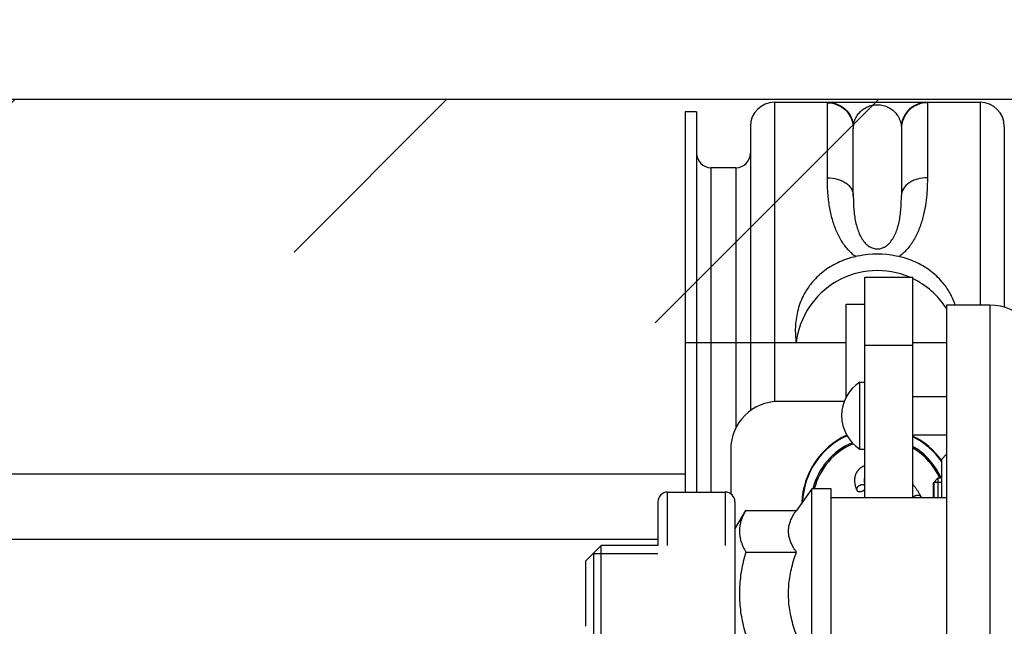
# Model space of a CAD drawing. Units: millimetres. Extents: x 50236 to 3786672, y -23015 to 15439.
# Drawn here: x 69734 to 70758, y -9845 to -9214 of the extents above; entities that cross this region are included whole.
import ezdxf

# ---------------------------------------------------------------- set-up
doc = ezdxf.new("R2010")
doc.units = ezdxf.units.MM
doc.header["$LTSCALE"] = 46.255
doc.layers.get('0').update_dxf_attribs({"linetype": 'CONTINUOUS'})

msp = doc.modelspace()

# ---------------------------------------------------------------- hatches: boundary and pattern name
h = msp.add_hatch()
h.set_pattern_fill('ANSI31', color=256, scale=100)
edge = h.paths.add_edge_path()
edge.add_line((68719.689, -9297.016), (73610.642, -9297.016))
edge.add_line((73610.642, -8366.429), (68719.689, -8366.429))
edge.add_line((68719.689, -8366.429), (68719.689, -9201.151))
edge.add_line((73610.642, -10160.406), (73610.642, -8366.429))

# ---------------------------------------------------------------- linework, layer by layer
at = {"color": 9, "linetype": 'Continuous'}
for p, q in [((68719.689, -9297.016), (73610.642, -9297.016)), ((70518.765, -9300.259), (70732.765, -9300.259)), ((70518.765, -9300.259), (70518.765, -9611.561)), ((70573.765, -9378.727), (70573.765, -9300.68)), ((70677.765, -9300.68), (70677.765, -9378.727)), ((70732.765, -9300.259), (70732.765, -9511.355)), ((70437.765, -9310.259), (70425.765, -9310.259)), ((70425.765, -9310.259), (70425.765, -9705.751)), ((70437.765, -9310.259), (70437.765, -9705.751)), ((70493.765, -9325.259), (70493.765, -9620.987)), ((70757.765, -9325.259), (70757.765, -9513.476)), ((70600.765, -9397.253), (70600.765, -9327.634)), ((70650.765, -9327.634), (70650.765, -9397.253)), ((70478.765, -9368.259), (70452.765, -9368.259)), ((70452.765, -9368.259), (70452.765, -9705.751)), ((70478.765, -9368.259), (70478.765, -9638.565)), ((70606.311, -9460.131), (70603.282, -9460.774)), ((70648.237, -9460.771), (70645.225, -9460.132)), ((70612.643, -9482.205), (70662.643, -9482.205)), ((70612.643, -9711.355), (70612.643, -9482.205)), ((70662.643, -9711.355), (70662.643, -9482.205)), ((70593.265, -9510.259), (70612.643, -9510.259)), ((70593.265, -9607.121), (70593.265, -9510.259)), ((70742.643, -9511.355), (70697.643, -9511.355)), ((70697.643, -9511.355), (70697.643, -10811.355)), ((70742.643, -9511.355), (70742.643, -10811.355)), ((70425.765, -9550.259), (70593.265, -9550.259)), ((70662.643, -9550.259), (70697.643, -9550.259)), ((70612.643, -9552.847), (70662.643, -9552.847)), ((70607.643, -9591.211), (70612.643, -9591.211)), ((70607.643, -9661.211), (70607.643, -9591.211)), ((70591.378, -9611.355), (70523.265, -9611.355)), ((70662.643, -9606.211), (70697.643, -9606.211)), ((70662.643, -9646.211), (70697.643, -9646.211)), ((70473.265, -9661.355), (70473.265, -9707.482)), ((70607.643, -9661.211), (70612.643, -9661.211)), ((70692.643, -9671.355), (70697.643, -9666.355)), ((70692.643, -9711.355), (70692.643, -9671.356)), ((70425.765, -9687.016), (68719.689, -9687.016)), ((70683.641, -9696.355), (70688.641, -9691.355)), ((70684.641, -9695.355), (70692.643, -9695.355)), ((70684.641, -9695.355), (70684.641, -9711.351)), ((70692.643, -9691.355), (70688.641, -9691.355)), ((70688.641, -9691.355), (70688.641, -9711.355)), ((70557.643, -9702.355), (70541.645, -9724.752)), ((70577.643, -9702.355), (70557.643, -9702.355)), ((70557.643, -9920.355), (70557.643, -9702.355)), ((70577.643, -9951.473), (70577.643, -9702.355)), ((70683.641, -9696.355), (70683.641, -9711.355)), ((70397.643, -9715.751), (70397.643, -9761.355)), ((70407.643, -9705.751), (70467.643, -9705.751)), ((70407.643, -9761.355), (70407.643, -9705.751)), ((70467.643, -9705.751), (70467.643, -9761.355)), ((70477.643, -9715.751), (70477.643, -9895.751)), ((70577.643, -9711.355), (70697.643, -9711.355)), ((70671.378, -9711.355), (70670.978, -9710.419)), ((70477.643, -9744.355), (70488.961, -9724.752)), ((70488.961, -9724.752), (70541.645, -9724.752)), ((70397.643, -9755.016), (68719.689, -9755.016)), ((70322.643, -9777.355), (70338.643, -9761.355)), ((70397.643, -9761.355), (70338.643, -9761.355)), ((70338.643, -9861.355), (70338.643, -9761.355)), ((70330.524, -9769.474), (70397.643, -9769.474)), ((70330.524, -9769.474), (70330.524, -9853.236)), ((70488.961, -9768.054), (70541.645, -9768.054)), ((70322.643, -9845.355), (70322.643, -9777.355))]:
    msp.add_line(p, q, dxfattribs=at)
for points in [[(70573.765, -9300.68), (70573.826, -9300.361), (70574.018, -9300.259)], [(70677.513, -9300.259), (70677.707, -9300.365), (70677.765, -9300.68)], [(70612.643, -9678.293), (70612.402, -9678.383), (70611.95, -9678.564), (70611.508, -9678.754), (70611.076, -9678.954), (70610.655, -9679.162), (70610.243, -9679.379), (70609.844, -9679.603), (70609.453, -9679.836), (70609.073, -9680.077), (70608.703, -9680.326), (70608.344, -9680.581), (70607.994, -9680.845), (70607.655, -9681.116), (70607.325, -9681.395), (70607.005, -9681.68), (70606.695, -9681.973), (70606.395, -9682.273), (70606.104, -9682.58), (70605.824, -9682.893), (70605.552, -9683.214), (70605.291, -9683.541), (70605.039, -9683.875), (70604.796, -9684.216), (70604.564, -9684.564), (70604.341, -9684.919), (70604.127, -9685.28), (70603.923, -9685.649), (70603.729, -9686.024), (70603.545, -9686.406), (70603.37, -9686.795), (70603.206, -9687.191), (70603.052, -9687.594), (70602.908, -9688.004), (70602.774, -9688.421), (70602.651, -9688.845), (70602.538, -9689.276), (70602.437, -9689.713), (70602.346, -9690.158), (70602.267, -9690.61), (70602.199, -9691.068), (70602.142, -9691.533), (70602.097, -9692.006), (70602.064, -9692.485), (70602.044, -9692.97), (70602.035, -9693.462), (70602.039, -9693.961), (70602.055, -9694.465), (70602.084, -9694.976), (70602.127, -9695.493), (70602.182, -9696.014), (70602.25, -9696.539), (70602.331, -9697.07), (70602.425, -9697.605), (70602.532, -9698.144), (70602.653, -9698.686), (70602.786, -9699.231), (70602.932, -9699.779), (70603.091, -9700.33), (70603.263, -9700.883), (70603.448, -9701.437), (70603.645, -9701.994), (70603.855, -9702.552), (70604.076, -9703.11), (70604.309, -9703.667)], [(70612.643, -9690.561), (70612.575, -9690.706), (70612.476, -9690.942), (70612.391, -9691.178), (70612.316, -9691.415), (70612.252, -9691.653), (70612.197, -9691.893), (70612.15, -9692.137), (70612.112, -9692.383), (70612.082, -9692.633), (70612.059, -9692.887), (70612.044, -9693.145), (70612.036, -9693.407), (70612.035, -9693.674), (70612.042, -9693.947), (70612.057, -9694.224), (70612.078, -9694.507), (70612.107, -9694.795), (70612.144, -9695.088), (70612.188, -9695.387), (70612.24, -9695.691), (70612.3, -9696), (70612.368, -9696.315), (70612.444, -9696.634), (70612.528, -9696.959), (70612.62, -9697.289), (70612.643, -9697.366)], [(70670.978, -9710.419), (70670.733, -9709.862), (70670.477, -9709.304), (70670.209, -9708.746), (70669.93, -9708.189), (70669.64, -9707.631), (70669.339, -9707.074), (70669.027, -9706.518), (70668.704, -9705.964), (70668.372, -9705.411), (70668.029, -9704.859), (70667.676, -9704.309), (70667.313, -9703.761), (70666.941, -9703.216), (70666.56, -9702.672), (70666.169, -9702.13), (70665.77, -9701.591), (70665.361, -9701.055), (70664.943, -9700.521), (70664.518, -9699.99), (70664.083, -9699.462), (70663.641, -9698.937), (70663.19, -9698.415), (70662.731, -9697.897), (70662.643, -9697.8)]]:
    msp.add_lwpolyline(points, dxfattribs=at)
for centre, radius, start, end in [((70518.765, -9325.259), 25, 90, 180), ((70732.765, -9325.259), 25, 0, 90), ((70452.765, -9353.259), 15, 180, 270), ((70478.765, -9353.259), 15, 270, 0), ((70625.765, -9560.259), 102, 78.942739, 101.054965), ((70625.765, -9560.259), 85, 66.681008, 173.243673), ((70625.765, -9560.259), 85, 32.369763, 64.386564), ((70742.643, -9566.355), 55, 0, 90), ((70630.38, -9626.211), 41.737, 123.008723, 236.991277), ((70523.265, -9661.355), 50, 90, 180), ((70627.265, -9719.259), 80, 114.627606, 178.260314), ((70627.265, -9719.259), 79.414, 114.591374, 177.624235), ((70627.265, -9719.259), 70.586, 113.119266, 166.1438), ((70627.265, -9719.259), 80, 35.191554, 63.754065), ((70627.265, -9719.259), 79.414, 34.587497, 63.545022), ((70627.265, -9719.259), 69.172, 112.685409, 165.854596), ((70627.265, -9719.259), 70.586, 23.286089, 59.919673), ((70627.265, -9719.259), 69.172, 23.791693, 59.238645), ((70407.643, -9715.751), 10, 90, 180), ((70467.643, -9715.751), 10, 0, 90)]:
    msp.add_arc(centre, radius, start, end, dxfattribs=at)
for points, start_tangent, end_tangent in [([(70573.765, -9300.68), (70584.098, -9302.731), (70592.857, -9308.574), (70598.71, -9317.319), (70600.765, -9327.634)], (0.42104063, 0), (0, -0.42104063)), ([(70574.019, -9300.259), (70583.782, -9302.089), (70592.222, -9307.333), (70598.193, -9315.278), (70600.887, -9324.847)], (0.3974998, -0.0000012), (0.03547434, -0.39591371)), ([(70600.887, -9324.847), (70601.407, -9321.75), (70602.256, -9318.937), (70603.367, -9316.389), (70604.699, -9314.082), (70606.225, -9311.995), (70607.926, -9310.116), (70609.794, -9308.433), (70611.839, -9306.937), (70614.067, -9305.633), (70616.472, -9304.542), (70619.055, -9303.687), (70621.794, -9303.1), (70624.55, -9302.818), (70627.427, -9302.843), (70630.438, -9303.221), (70633.375, -9303.95), (70636.09, -9304.973), (70638.587, -9306.251), (70640.873, -9307.762), (70642.953, -9309.489), (70644.828, -9311.427), (70646.502, -9313.59), (70647.961, -9315.997), (70649.173, -9318.666), (70650.089, -9321.607), (70650.644, -9324.847)], (0.07331352, 0.72469147), (0.07331043, -0.72469179)), ([(70677.512, -9300.259), (70667.749, -9302.089), (70659.309, -9307.333), (70653.337, -9315.278), (70650.644, -9324.847)], (-0.3975003, -0.00000434), (-0.03547501, -0.39591415)), ([(70677.765, -9300.68), (70667.433, -9302.731), (70658.673, -9308.574), (70652.821, -9317.319), (70650.765, -9327.634)], (-0.42104063, 0), (0, -0.42104063)), ([(70600.765, -9327.634), (70600.887, -9324.847)], (0.00000055, 0.02789574), (0.00281045, 0.02775381)), ([(70650.644, -9324.847), (70650.765, -9327.634)], (0.00281085, -0.02775376), (-0.00000071, -0.02789574)), ([(70573.765, -9378.727), (70584.098, -9380.137), (70588.93, -9381.924)], (0.15563571, 0), (0.14158037, -0.06598898)), ([(70603.298, -9460.769), (70595.194, -9453.433), (70588.263, -9444.001), (70582.696, -9432.895), (70578.54, -9420.487), (70575.752, -9407.107), (70574.222, -9393.085), (70573.765, -9378.727)], (-0.73165982, 0.52891754), (-0.0000458, 0.90281773)), ([(70588.93, -9381.924), (70592.857, -9384.153), (70598.71, -9390.163), (70600.765, -9397.253)], (0.18440477, -0.08594894), (0, -0.20271149)), ([(70677.765, -9378.727), (70677.621, -9386.987), (70677.046, -9396.505), (70675.711, -9407.537), (70673.146, -9419.902), (70669.043, -9432.388), (70663.411, -9443.764), (70656.407, -9453.351), (70648.234, -9460.768)], (-0.00001056, -0.90283139), (-0.7318282, -0.52870785)), ([(70662.601, -9381.924), (70658.673, -9384.153), (70652.821, -9390.163), (70650.765, -9397.253)], (-0.18440475, -0.08594892), (0, -0.20271149)), ([(70677.765, -9378.727), (70667.433, -9380.137), (70662.601, -9381.924)], (-0.15563569, 0), (-0.14158034, -0.06598896)), ([(70600.765, -9397.253), (70600.909, -9405.084), (70601.38, -9412.567), (70602.236, -9419.671), (70603.526, -9426.36), (70605.303, -9432.592), (70607.627, -9438.303), (70610.568, -9443.391), (70614.199, -9447.682), (70618.563, -9450.885), (70619.401, -9451.305)], (0.00001229, -0.5978918), (0.54435044, -0.25410569)), ([(70632.156, -9451.294), (70633.021, -9450.858), (70637.366, -9447.649), (70640.983, -9443.361), (70643.915, -9438.28), (70646.231, -9432.58), (70648.005, -9426.359), (70649.294, -9419.679), (70650.149, -9412.58), (70650.622, -9405.095), (70650.765, -9397.253)], (0.5436322, 0.25494416), (0.00000258, 0.59760993)), ([(70619.401, -9451.305), (70623.381, -9452.561), (70628.217, -9452.55), (70632.156, -9451.294)], (0.11956105, -0.05581174), (0.11945961, 0.05602231)), ([(70603.298, -9460.769), (70586.529, -9466.305), (70571.252, -9475.106), (70558.31, -9487.136), (70550.963, -9497.512)], (-0.64011587, -0.14613806), (-0.33259206, -0.56794402)), ([(70700.574, -9497.523), (70693.3, -9487.231), (70680.364, -9475.169), (70665.066, -9466.334), (70648.234, -9460.768)], (-0.33255021, 0.56809972), (-0.64024534, 0.14607999)), ([(70550.963, -9497.512), (70548.655, -9501.766), (70542.758, -9517.903), (70540.496, -9534.331), (70541.356, -9550.259)], (-0.27629263, -0.47180545), (0.07780627, -0.53986429)), ([(70706.82, -9511.205), (70702.93, -9501.876), (70700.574, -9497.523)], (-0.0486098, 0.14258413), (-0.07612153, 0.13003937)), ([(70611.33, -9698.225), (70611.207, -9698.204), (70611.082, -9698.186), (70610.956, -9698.171), (70610.827, -9698.159), (70610.697, -9698.15), (70610.565, -9698.144), (70610.432, -9698.142), (70610.298, -9698.143), (70610.162, -9698.146), (70610.025, -9698.153), (70609.887, -9698.163), (70609.749, -9698.176), (70609.609, -9698.192), (70609.469, -9698.212), (70609.329, -9698.234), (70609.188, -9698.259), (70609.046, -9698.288), (70608.905, -9698.319), (70608.764, -9698.354), (70608.623, -9698.391), (70608.482, -9698.431), (70608.341, -9698.474), (70608.201, -9698.52), (70608.062, -9698.569), (70607.923, -9698.62), (70607.785, -9698.674), (70607.648, -9698.731), (70607.513, -9698.79), (70607.378, -9698.852), (70607.245, -9698.917), (70607.113, -9698.984), (70606.983, -9699.053), (70606.855, -9699.125), (70606.728, -9699.199), (70606.603, -9699.275), (70606.48, -9699.353), (70606.36, -9699.433), (70606.241, -9699.515), (70606.125, -9699.599), (70606.012, -9699.686), (70605.901, -9699.773), (70605.792, -9699.863), (70605.687, -9699.954), (70605.584, -9700.046), (70605.484, -9700.141), (70605.387, -9700.236), (70605.293, -9700.333), (70605.203, -9700.431), (70605.115, -9700.53), (70605.031, -9700.63), (70604.95, -9700.731), (70604.873, -9700.833), (70604.8, -9700.935), (70604.73, -9701.038), (70604.663, -9701.142), (70604.6, -9701.247), (70604.542, -9701.351), (70604.487, -9701.456), (70604.435, -9701.562), (70604.388, -9701.667), (70604.345, -9701.772), (70604.306, -9701.878), (70604.27, -9701.983), (70604.239, -9702.088), (70604.212, -9702.193), (70604.189, -9702.297), (70604.17, -9702.4), (70604.156, -9702.503), (70604.145, -9702.606), (70604.139, -9702.707), (70604.137, -9702.808), (70604.139, -9702.907), (70604.145, -9703.006), (70604.156, -9703.103), (70604.17, -9703.2), (70604.189, -9703.295), (70604.212, -9703.388), (70604.239, -9703.48), (70604.27, -9703.571), (70604.306, -9703.659), (70604.309, -9703.667)], (-0.10140424, 0.01885877), (0.04061151, -0.09482115)), ([(70604.309, -9703.667), (70604.345, -9703.746), (70604.388, -9703.832), (70604.435, -9703.915), (70604.486, -9703.997), (70604.542, -9704.076), (70604.6, -9704.153), (70604.663, -9704.229), (70604.729, -9704.302), (70604.799, -9704.372), (70604.873, -9704.441), (70604.95, -9704.506), (70605.031, -9704.57), (70605.115, -9704.631), (70605.202, -9704.689), (70605.293, -9704.745), (70605.387, -9704.798), (70605.484, -9704.848), (70605.584, -9704.896), (70605.687, -9704.941), (70605.792, -9704.983), (70605.901, -9705.022), (70606.012, -9705.058), (70606.125, -9705.091), (70606.241, -9705.121), (70606.36, -9705.148), (70606.48, -9705.173)], (0.01083841, -0.02530589), (0.02706279, -0.00503303)), ([(70606.48, -9705.173), (70606.603, -9705.194), (70606.728, -9705.212), (70606.854, -9705.227), (70606.983, -9705.238), (70607.113, -9705.247), (70607.245, -9705.253), (70607.378, -9705.255), (70607.512, -9705.255), (70607.648, -9705.251), (70607.785, -9705.244), (70607.923, -9705.234), (70608.062, -9705.221), (70608.201, -9705.205), (70608.341, -9705.186), (70608.482, -9705.163), (70608.622, -9705.138), (70608.764, -9705.109), (70608.905, -9705.078), (70609.046, -9705.044), (70609.187, -9705.006), (70609.328, -9704.966), (70609.469, -9704.923), (70609.609, -9704.877), (70609.748, -9704.829), (70609.887, -9704.777), (70610.025, -9704.723), (70610.162, -9704.666), (70610.297, -9704.607), (70610.432, -9704.545), (70610.565, -9704.48), (70610.697, -9704.413), (70610.827, -9704.344), (70610.956, -9704.273), (70611.082, -9704.199), (70611.207, -9704.123), (70611.33, -9704.044), (70611.45, -9703.964), (70611.569, -9703.882), (70611.685, -9703.798), (70611.798, -9703.712), (70611.909, -9703.624), (70612.018, -9703.535), (70612.123, -9703.443), (70612.226, -9703.351), (70612.326, -9703.257), (70612.423, -9703.161), (70612.517, -9703.065), (70612.608, -9702.967), (70612.644, -9702.926)], (0.06707794, -0.01247489), (0.04526156, 0.05105575)), ([(70612.644, -9698.731), (70612.608, -9698.708), (70612.517, -9698.652), (70612.423, -9698.599), (70612.326, -9698.549), (70612.226, -9698.501), (70612.124, -9698.456), (70612.018, -9698.415), (70611.909, -9698.376), (70611.798, -9698.339), (70611.685, -9698.306), (70611.569, -9698.276), (70611.451, -9698.249), (70611.33, -9698.225)], (-0.01181566, 0.00783048), (-0.01393505, 0.00259159)), ([(70662.643, -9711.16), (70662.679, -9711.12), (70662.77, -9711.022), (70662.864, -9710.925), (70662.961, -9710.83), (70663.061, -9710.736), (70663.163, -9710.643), (70663.269, -9710.552), (70663.377, -9710.463), (70663.488, -9710.375), (70663.602, -9710.289), (70663.718, -9710.205), (70663.836, -9710.122), (70663.957, -9710.042), (70664.08, -9709.964), (70664.205, -9709.888), (70664.331, -9709.814), (70664.46, -9709.742), (70664.59, -9709.673), (70664.722, -9709.606), (70664.855, -9709.542), (70664.989, -9709.48), (70665.125, -9709.42), (70665.262, -9709.364), (70665.4, -9709.309), (70665.538, -9709.258), (70665.678, -9709.209), (70665.818, -9709.163), (70665.958, -9709.12), (70666.099, -9709.08), (70666.24, -9709.043), (70666.382, -9709.008), (70666.523, -9708.977), (70666.664, -9708.949), (70666.805, -9708.923), (70666.946, -9708.901), (70667.086, -9708.882), (70667.225, -9708.866), (70667.364, -9708.852), (70667.502, -9708.842), (70667.639, -9708.836), (70667.774, -9708.832), (70667.909, -9708.831), (70668.042, -9708.834), (70668.174, -9708.839), (70668.304, -9708.848), (70668.432, -9708.86), (70668.559, -9708.875), (70668.684, -9708.893), (70668.806, -9708.914)], (0.04526156, 0.05105575), (0.06707794, -0.01247489)), ([(70668.806, -9708.914), (70668.927, -9708.938), (70669.045, -9708.965), (70669.161, -9708.996), (70669.275, -9709.029), (70669.386, -9709.065), (70669.494, -9709.104), (70669.6, -9709.146), (70669.703, -9709.191), (70669.803, -9709.238), (70669.9, -9709.288), (70669.994, -9709.342), (70670.084, -9709.397), (70670.172, -9709.456), (70670.256, -9709.517), (70670.336, -9709.58), (70670.414, -9709.646), (70670.487, -9709.714), (70670.557, -9709.785), (70670.624, -9709.858), (70670.686, -9709.933), (70670.745, -9710.011), (70670.8, -9710.09), (70670.851, -9710.171), (70670.899, -9710.255), (70670.942, -9710.34), (70670.978, -9710.419)], (0.02706279, -0.00503303), (0.01083841, -0.02530589)), ([(70488.961, -9724.752), (70486.337, -9729.756), (70484.365, -9734.574), (70483.029, -9739.315), (70482.348, -9744.039), (70482.348, -9748.761), (70483.027, -9753.483), (70484.362, -9758.221), (70486.33, -9763.036), (70488.961, -9768.054)], (-0.22918274, -0.39695616), (0.22918274, -0.39695616)), ([(70541.645, -9768.054), (70538.638, -9763.459), (70536.338, -9759.084), (70534.69, -9754.819), (70533.692, -9750.6), (70533.358, -9746.396), (70533.695, -9742.19), (70534.695, -9737.971), (70536.345, -9733.706), (70538.647, -9729.333), (70541.645, -9724.752)], (-0.27378602, 0.38330042), (0.27378602, 0.38330042)), ([(70488.961, -9768.054), (70486.328, -9778.097), (70484.36, -9787.729), (70483.026, -9797.203), (70482.348, -9806.642), (70482.348, -9816.08), (70483.027, -9825.518), (70484.361, -9834.99), (70486.329, -9844.616), (70488.961, -9854.656)], (-0.24383183, -0.84465824), (0.24383183, -0.84465824)), ([(70541.645, -9854.656), (70538.638, -9845.466), (70536.338, -9836.72), (70534.691, -9828.192), (70533.693, -9819.757), (70533.358, -9811.349), (70533.694, -9802.941), (70534.693, -9794.508), (70536.34, -9785.982), (70538.639, -9777.241), (70541.645, -9768.054)], (-0.29800222, 0.83440622), (0.29800222, 0.83440622))]:
    msp.add_spline(points, degree=3, dxfattribs=dict(at, start_tangent=start_tangent, end_tangent=end_tangent))

doc.saveas('drawing.dxf')
